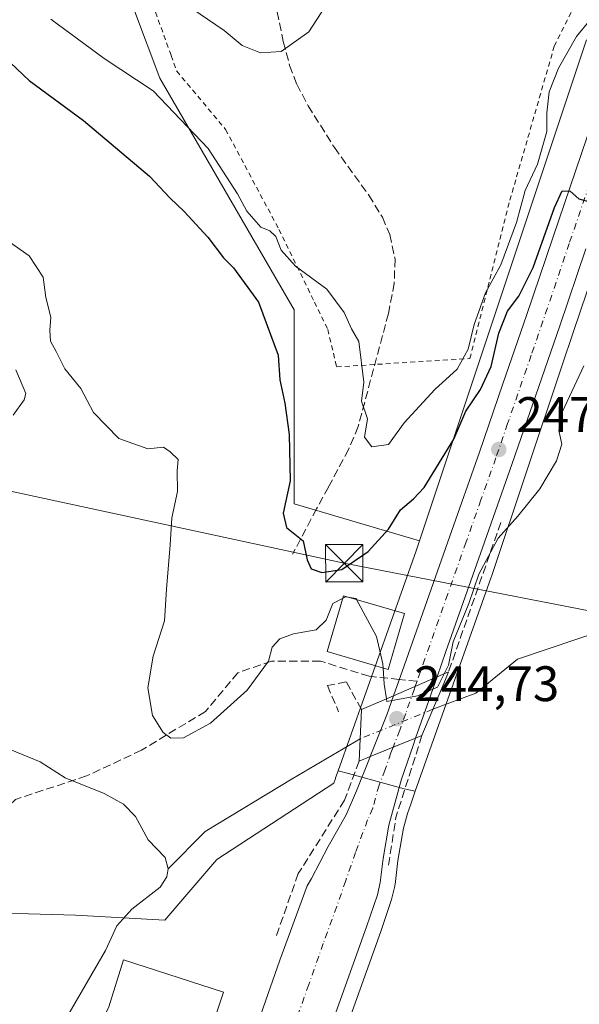
# Model space of a CAD drawing. Units: metres. Extents: x 620197 to 623625, y 4780389 to 4782763.
# Drawn here: x 622639 to 622751, y 4782024 to 4782222 of the extents above; entities that cross this region are included whole.
import ezdxf

# ---------------------------------------------------------------- set-up
doc = ezdxf.new("R2010")
doc.units = ezdxf.units.M
doc.header["$MEASUREMENT"] = 0
for name, pattern in [('DGN Style 2', [1.6480167562047852, 0.988810053722871, -0.6592067024819142]), ('DGN Style 3', [2.307223458686699, 1.648016756204785, -0.6592067024819142]), ('DGN Style 4', [2.6384748266838614, 1.318413404963828, -0.6592067024819142, 0.001648016756204785, -0.6592067024819142])]:
    doc.linetypes.add(name, pattern=pattern)
for name, color, linetype, lineweight in [('Alambrada', 7, 'DGN Style 2', 0), ('Arbolado forestal CxS', 92, 'Continuous', 0), ('Carretera de calzada única Cxs', 7, 'Continuous', 13), ('Carretera de calzada única eje', 7, 'DGN Style 4', 0), ('Comarca CxS', 21, 'Continuous', 0), ('Comunidad Autónoma CxS', 142, 'Continuous', 0), ('Corriente natural Cxs', 4, 'Continuous', 13), ('Corriente natural lineal', 142, 'Continuous', 13), ('Corriente natural lineal oculto', 9, 'DGN Style 4', 13), ('Curva de nivel maestra', 30, 'Continuous', 30), ('Curva de nivel normal', 30, 'Continuous', 0), ('Edificación Cxs', 1, 'Continuous', 13), ('Municipio CxS', 4, 'Continuous', 0), ('Núcleo urbano CxS', 7, 'Continuous', 0), ('Obra de contención lineal', 1, 'DGN Style 3', 13), ('Prado CxS', 92, 'Continuous', 0), ('Provincia CxS', 1, 'Continuous', 0), ('Puente Cxs', 1, 'Continuous', 13), ('Punto de cota en terreno', 7, 'Continuous', 0), ('Rótulo de punto de cota en construcción', 7, 'Continuous', 0), ('Rótulo de punto de cota en terreno', 7, 'Continuous', 0), ('Senda', 7, 'DGN Style 3', 0), ('Senda no paivmentada conexión', 7, 'DGN Style 3', 0), ('Suelo desnudo CxS', 253, 'Continuous', 0), ('Tendido', 6, 'Continuous', 0), ('Torre de tendido puntual', 7, 'Continuous', 0)]:
    doc.layers.add(name, color=color, linetype=linetype, lineweight=lineweight)
doc.styles.add('Style-Arial', font='txt')

# ---------------------------------------------------------------- blocks, each defined once
blk = doc.blocks.new('*U15')
at = {"layer": 'Arbolado forestal CxS', "color": 92, "linetype": 'Continuous', "lineweight": 0}
blk.add_polyline3d([(622752.6873000005, 4782217.677100001, 254.9614000000001), (622719.0767000001, 4782116.906099999, 247.4239999999991), (622693.8394999999, 4782124.3289, 250.1630000000005), (622693.8397000004, 4782163.3727, 252.6315999999933), (622666.8103, 4782209.9235, 256.2507999999943), (622648.7899000002, 4782257.977499999, 264.1603999999934)], dxfattribs=at)
blk = doc.blocks.new('*U22')
at = {"layer": 'Núcleo urbano CxS', "color": 7, "linetype": 'Continuous', "lineweight": 0}
blk.add_polyline3d([(622755.3503000002, 4782174.634099999, 248.6722000000009), (622750.0591000002, 4782159.000700001, 247.9979000000021), (622747.6687000003, 4782152.061000001, 247.8758999999991), (622747.6668999996, 4782152.0557, 247.8760000000038), (622733.5542000001, 4782109.743799999, 244.5736999999936), (622733.5407999996, 4782109.703400001, 244.5703999999969), (622733.5033, 4782109.5964, 244.5622000000003), (622718.2181000002, 4782066.582699999, 244.0473999999958), (622715.9530999997, 4782067.0595, 244.3705999999947), (622704.7626999998, 4782070.110900001, 241.3601000000053), (622702.6838999996, 4782070.6523, 240.5328000000009), (622718.4007000001, 4782114.880100001, 247.0026999999973), (622719.0767000001, 4782116.906099999, 247.4239999999991), (622752.6873000005, 4782217.677100001, 254.9614000000001)], dxfattribs=at)
blk = doc.blocks.new('*U25')
at = {"layer": 'Prado CxS', "color": 92, "linetype": 'Continuous', "lineweight": 0}
blk.add_polyline3d([(622648.7899000002, 4782257.977499999, 264.1603999999934), (622666.8103, 4782209.9235, 256.2507999999943), (622693.8397000004, 4782163.3727, 252.6315999999933), (622693.8394999999, 4782124.3289, 250.1630000000005), (622719.0767000001, 4782116.906099999, 247.4239999999991), (622718.4007000001, 4782114.880100001, 247.0026999999973), (622702.6838999996, 4782070.6523, 240.5328000000009), (622702.1867000004, 4782069.2531, 240.6931000000041), (622702.1495000003, 4782069.1459, 240.7070999999996), (622702.1457000002, 4782069.134500001, 240.7085999999981), (622701.8271000005, 4782068.1917, 240.8171000000002), (622678.3107000003, 4782052.817, 240.3074999999953), (622667.8000999996, 4782040.606699999, 240.9728999999934), (622649.8268999998, 4782041.626300001, 241.3429999999935), (622626.0767000001, 4782042.322799999, 244.2465999999986)], dxfattribs=at)
blk = doc.blocks.new('5PATER')
at = {"layer": 'Suelo desnudo CxS', "linetype": 'Continuous', "lineweight": 0}
h = blk.add_hatch(color=51, dxfattribs=at)
edge = h.paths.add_edge_path()
edge.add_ellipse((0, 0), major_axis=(-0.1095731443231308, -0.1110710700762829), ratio=0.9994222409660322, start_angle=0, end_angle=360)
blk = doc.blocks.new('5TTEND')
at = {"layer": 'Corriente natural Cxs', "color": 7, "linetype": 'Continuous', "lineweight": 0}
for p, q in [((-0.375, 0.3754), (0.375, -0.3746)), ((0.3720000000000001, 0.3784000000000001), (-0.3720000000000001, -0.3776))]:
    blk.add_line(p, q, dxfattribs=at)
at = {"layer": 'Corriente natural Cxs', "color": 7, "linetype": 'Continuous', "lineweight": 0, "flags": 128}
blk.add_lwpolyline([(-0.375, -0.3746), (0.375, -0.3746), (0.375, 0.3754), (-0.375, 0.3754), (-0.3720000000000001, -0.3776)], dxfattribs=at)

msp = doc.modelspace()

# ---------------------------------------------------------------- linework, layer by layer
at = {"layer": 'Alambrada', "color": 7, "linetype": 'DGN Style 2', "lineweight": 0}
msp.add_polyline3d([(622841.8000999996, 4782517.170100001, 300.9557999999961), (622712.2100999998, 4782373.0101, 298.0731999999989), (622695.6201, 4782354.5601, 298.084600000002), (622640.7301000003, 4782293.470100001, 281.5868000000046), (622642.1201, 4782289.610099999, 281.2847000000039), (622654.8101000005, 4782254.2501, 274.6546999999992), (622669.0800999999, 4782214.5101, 272.6352000000043), (622670.2100999998, 4782211.370100001, 272.5420000000013), (622680.0500999996, 4782199.640100001, 270.1796000000031), (622690.7701000003, 4782179.540100001, 268.0777999999991), (622697.9200999998, 4782164.9301, 267.2685000000056), (622700.6001000004, 4782159.4301, 265.7581999999966), (622702.3901000004, 4782151.890100001, 269.1999999999971), (622729.1901000004, 4782153.5701, 263.2750999999989), (622737.2301000003, 4782185.4001, 272.8313999999955), (622738.1401000004, 4782188.540100001, 273.3662999999942), (622746.1801000005, 4782216.390100001, 277.8821000000025), (622758.6901000004, 4782241.540100001, 281.2792000000045)], dxfattribs=at)
at = {"layer": 'Arbolado forestal CxS', "color": 92, "linetype": 'Continuous', "lineweight": 0}
for points in [[(622758.4118999997, 4782469.714500001, 285.2789000000048), (622729.8800999997, 4782441.181700001, 285.2397000000055), (622698.0093, 4782397.971899999, 284.7741999999998), (622661.9452999998, 4782416.371900001, 283.8989000000001), (622650.1693000002, 4782414.163899999, 281.4012999999977), (622642.7829, 4782403.6403, 278.8383000000031), (622615.7527000001, 4782369.102399999, 270.1198000000004), (622612.7499000002, 4782349.579700001, 267.8726000000024), (622633.7731, 4782288.0111, 266.3074999999953), (622648.7899000002, 4782257.977499999, 264.1603999999934), (622666.8103, 4782209.9235, 256.2507999999943), (622693.8397000004, 4782163.3727, 252.6315999999933), (622693.8394999999, 4782124.3289, 250.1630000000005), (622719.0767000001, 4782116.906099999, 247.4239999999991)], [(622752.6873000005, 4782217.677100001, 254.9614000000001), (622719.0767000001, 4782116.906099999, 247.4239999999991)]]:
    msp.add_polyline3d(points, dxfattribs=at)
at = {"layer": 'Carretera de calzada única Cxs', "color": 7, "linetype": 'Continuous', "lineweight": 13, "extrusion": (0.004106050931039247, 0.001775843538358693, 0.9999899933126726), "elevation": 11294.71020016248, "flags": 128}
msp.add_lwpolyline([(622707.5823183308, 4782073.252889396), (622716.3224195717, 4782077.032895357)], dxfattribs=at)
msp.add_lwpolyline([(622707.5823183308, 4782073.252889396), (622716.3224195717, 4782077.032895357)], dxfattribs=at)
at = {"layer": 'Carretera de calzada única Cxs', "color": 7, "linetype": 'Continuous', "lineweight": 13, "extrusion": (0.9437288105880108, -0.3297338571549071, 0.02552480189709328), "elevation": -989129.3254311389, "flags": 128}
msp.add_lwpolyline([(4719866.185045115, 25501.17784221253), (4719858.730462826, 25502.05642846545), (4719853.155079854, 25501.26827167542)], dxfattribs=at)
at = {"layer": 'Carretera de calzada única Cxs', "color": 7, "linetype": 'Continuous', "lineweight": 13, "extrusion": (0.7460840149108997, -0.3407056836287578, 0.5720824065093186), "elevation": -1164546.466483745, "flags": 128}
msp.add_lwpolyline([(4608640.460963529, 812562.8777628805), (4608649.471963859, 812563.6908610672), (4608653.561366051, 812564.3225392352)], dxfattribs=at)
at = {"layer": 'Carretera de calzada única Cxs', "color": 7, "linetype": 'Continuous', "lineweight": 13, "extrusion": (-0.3799092973484809, 0.9249943357576921, 0.007375947693001474), "elevation": 4186819.717010457, "flags": 128}
msp.add_lwpolyline([(-2392831.581229999, -30636.96704006725), (-2392826.697062593, -30637.69855996654), (-2392821.714902551, -30638.19987360362)], dxfattribs=at)
msp.add_lwpolyline([(-2392831.581229999, -30636.96704006725), (-2392826.697062593, -30637.69855996654), (-2392821.714902551, -30638.19987360362)], dxfattribs=at)
at = {"layer": 'Carretera de calzada única Cxs', "color": 7, "linetype": 'Continuous', "lineweight": 13}
for points in [[(622752.5100999996, 4782175.600099999, 249.5522000000055), (622747.2200999996, 4782159.970100001, 249.398199999996), (622742.4801000003, 4782146.210100001, 248.0816999999952), (622737.7301000003, 4782132.440099999, 247.340400000001), (622731.7500999998, 4782115.520099999, 246.0761999999959), (622724.3701, 4782094.630100001, 245.3702000000048), (622722.5800999999, 4782089.550100001, 245.5391999999993), (622713.8400999998, 4782085.770099999, 245.5817999999999), (622715.9600999998, 4782091.800100001, 246.945200000002), (622725.1401000004, 4782117.860099999, 247.4162999999971), (622731.1101000002, 4782134.7501, 252.851800000004), (622735.8501000004, 4782148.4901, 252.3885000000009), (622740.5900999998, 4782162.2401, 253.1906000000017), (622745.8701, 4782177.860099999, 251.6009000000049), (622753.9600999998, 4782201.530099999, 251.9826999999932)], [(622713.8400999998, 4782085.770099999, 245.5817999999999), (622715.9600999998, 4782091.800100001, 246.945200000002), (622725.1401000004, 4782117.860099999, 247.4162999999971), (622731.1101000002, 4782134.7501, 252.851800000004), (622735.8501000004, 4782148.4901, 252.3885000000009), (622740.5900999998, 4782162.2401, 253.1906000000017), (622745.8701, 4782177.860099999, 251.6009000000049), (622753.9600999998, 4782201.530099999, 251.9826999999932)], [(622752.5100999996, 4782175.600099999, 249.5522000000055), (622747.2200999996, 4782159.970100001, 249.398199999996), (622742.4801000003, 4782146.210100001, 248.0816999999952), (622737.7301000003, 4782132.440099999, 247.340400000001), (622731.7500999998, 4782115.520099999, 246.0761999999959), (622724.3701, 4782094.630100001, 245.3702000000048), (622722.5800999999, 4782089.550100001, 245.5391999999993)], [(622685.1601, 4782016.090100001, 243.247000000003), (622690.9600999998, 4782032.590100001, 243.4747000000062), (622696.4501, 4782047.5001, 244.6214999999939), (622697.3101000005, 4782049.0101, 244.6248000000051), (622700.6700999998, 4782055.470100001, 243.9296999999933), (622704.3300999999, 4782061.8301, 244.1805000000022), (622706.4101, 4782066.610099999, 244.825800000006), (622708.8601000002, 4782072.790100001, 244.4648000000016), (622709.1501000002, 4782073.5101, 244.3968000000023), (622713.7599, 4782075.399900001, 244.8981000000058), (622718.2801000001, 4782077.2501, 245.6296000000002), (622717.7701000003, 4782075.770099999, 245.1426000000065), (622715.4301000005, 4782069.0001, 244.4946999999956), (622712.9101, 4782059.7601, 244.3986000000005), (622711.7401000002, 4782053.040100001, 244.1873999999953), (622711.1501000002, 4782048.170100001, 244.0265999999974), (622710.5900999998, 4782045.7501, 243.9615000000049), (622708.4200999998, 4782039.300100001, 243.9045000000042), (622694.3000999996, 4781999.9301, 242.8622000000032)], [(622718.2801000001, 4782077.2501, 245.6296000000002), (622717.7701000003, 4782075.770099999, 245.1426000000065), (622715.4301000005, 4782069.0001, 244.4946999999956), (622712.9101, 4782059.7601, 244.3986000000005), (622711.7401000002, 4782053.040100001, 244.1873999999953), (622711.1501000002, 4782048.170100001, 244.0265999999974), (622710.5900999998, 4782045.7501, 243.9615000000049), (622708.4200999998, 4782039.300100001, 243.9045000000042), (622694.3000999996, 4781999.9301, 242.8622000000032)], [(622679.7039999999, 4782000.819599999, 243.1940000000032), (622685.1601, 4782016.090100001, 243.247000000003), (622690.9600999998, 4782032.590100001, 243.4747000000062), (622696.4501, 4782047.5001, 244.6214999999939), (622697.3101000005, 4782049.0101, 244.6248000000051), (622700.6700999998, 4782055.470100001, 243.9296999999933), (622704.3300999999, 4782061.8301, 244.1805000000022), (622706.4101, 4782066.610099999, 244.825800000006), (622708.8601000002, 4782072.790100001, 244.4648000000016), (622709.1501000002, 4782073.5101, 244.3968000000023)]]:
    msp.add_polyline3d(points, dxfattribs=at)
msp.add_polyline3d([(622718.2801000001, 4782077.2501, 245.6296000000002), (622713.7599, 4782075.399900001, 244.8981000000058), (622709.1501000002, 4782073.5101, 244.3968000000023), (622712.4700999996, 4782081.9001, 245.0636999999988), (622713.8400999998, 4782085.770099999, 245.5817999999999), (622722.5800999999, 4782089.550100001, 245.5391999999993), (622720.1001000004, 4782082.520099999, 246.4174999999959)], close=True, dxfattribs=at)
at = {"layer": 'Carretera de calzada única eje', "color": 7, "linetype": 'DGN Style 4', "lineweight": 0, "extrusion": (-0.01791837367808259, -0.05099921904494636, 0.9985379369565978), "elevation": -254795.6911928176, "flags": 128}
msp.add_lwpolyline([(-997662.97264741, 4711252.311956475), (-997662.97264741, 4711251.231583782)], dxfattribs=at)
at = {"layer": 'Carretera de calzada única eje', "color": 7, "linetype": 'DGN Style 4', "lineweight": 0}
for points in [[(622753.2301000003, 4782188.550100001, 250.6772000000055), (622749.1901000004, 4782176.7301, 249.6563000000024), (622746.5500999996, 4782168.920100001, 250.1462000000029), (622743.9001000002, 4782161.100099999, 249.4928999999975), (622741.5301000001, 4782154.220100001, 248.9501000000019), (622736.7901, 4782140.4801, 248.849000000002), (622734.4200999998, 4782133.590100001, 248.3928000000014), (622731.4301000005, 4782125.130100001, 247.4719000000041), (622728.4501, 4782116.690099999, 246.539300000004), (622724.7500999998, 4782106.2401, 246.0007000000041), (622720.1601, 4782093.210100001, 245.7595000000001), (622718.5676999995, 4782088.6779, 245.5598000000027)], [(622718.2100999998, 4782087.6601, 245.5013999999938), (622718.0185000002, 4782087.127699999, 245.5041999999958), (622716.2801000001, 4782082.210100001, 245.3729000000021), (622715.1201, 4782078.8301, 245.1125000000029), (622713.7599, 4782075.399900001, 244.8981000000058)], [(622713.7599, 4782075.399900001, 244.8981000000058), (622713.3101000005, 4782074.270099999, 244.8800999999949), (622712.1401000004, 4782070.890100001, 244.8626999999979), (622710.9200999998, 4782067.800100001, 244.8604999999953), (622709.6601, 4782063.1801, 244.6716000000015), (622708.6201, 4782060.790100001, 244.5828000000038), (622706.2001, 4782054.2501, 244.391300000003), (622704.2301000003, 4782048.590100001, 244.2244000000064), (622702.4301000005, 4782043.4001, 244.0749000000069), (622699.6901000004, 4782035.940099999, 243.8475000000035), (622696.7901, 4782027.690099999, 243.6399999999994), (622689.7301000003, 4782008.0101, 243.1543999999994), (622686.4001000002, 4781998.690099999, 242.9792000000016), (622683.2001, 4781988.0601, 242.786500000002)]]:
    msp.add_polyline3d(points, dxfattribs=at)
at = {"layer": 'Comarca CxS', "color": 21, "linetype": 'Continuous', "lineweight": 0}
msp.add_3dface([(623625.1400009498, 4780449.589982165), (620238.0400009258, 4780388.929982164), (620197.1400009242, 4782702.509982143), (623583.1200009505, 4782763.199982142)], dxfattribs=at)
at = {"layer": 'Comunidad Autónoma CxS', "color": 142, "linetype": 'Continuous', "lineweight": 0}
msp.add_3dface([(623625.1400009498, 4780449.589982165), (620238.0400009258, 4780388.929982164), (620197.1400009242, 4782702.509982143), (623583.1200009505, 4782763.199982142)], dxfattribs=at)
at = {"layer": 'Corriente natural lineal', "color": 142, "linetype": 'Continuous', "lineweight": 13}
for points in [[(622637.8667000001, 4782151.323100001, 244.7268999999942), (622639.8639000002, 4782146.5515, 244.4695999999967), (622639.5053000003, 4782145.2872, 244.4324999999953), (622637.3284, 4782142.152799999, 244.3819999999978)], [(622763.0795, 4782101.290300001, 240.7684000000008), (622738.7744000005, 4782093.114399999, 240.6524000000063), (622730.3746999997, 4782086.300600001, 240.5426000000007), (622721.7610999999, 4782083.030200001, 243.9110999999975)], [(622707.1262999997, 4782077.096899999, 241.6377000000066), (622693.4101, 4782069.040100001, 240.2543000000005), (622675.9301000005, 4782058.4801, 240.3937000000006), (622668.5182999996, 4782050.947100001, 240.0773999999947)], [(622635.2388000004, 4782075.5538, 242.2026999999944), (622642.7562999995, 4782072.4451, 241.7066999999952), (622647.7817000002, 4782069.2622, 241.517399999997), (622655.6251999997, 4782066.120300001, 241.3191999999981), (622659.5218000002, 4782063.9749, 241.3929999999964), (622661.9433000004, 4782061.469799999, 241.3325999999943), (622664.4424999999, 4782056.804300001, 241.1128999999928), (622667.8630999997, 4782053.234200001, 240.3181999999942), (622668.5182999996, 4782050.947100001, 240.0773999999947)], [(622668.5182999996, 4782050.947100001, 240.0773999999947), (622668.2397999996, 4782049.319300001, 239.9953999999998), (622666.8921999997, 4782047.2532, 239.9060999999929), (622661.1809, 4782042.846700001, 240.1055000000051), (622658.1673999997, 4782039.481699999, 240.1027000000031), (622655.8776000004, 4782034.531199999, 239.8821999999927), (622648.3124000002, 4782021.4231, 239.5044000000053), (622646.4792999999, 4782019.772800001, 239.5791000000027), (622643.3847000003, 4782018.193299999, 239.8479999999981), (622641.7710999995, 4782016.4658, 239.9032000000007), (622641.1303000003, 4782014.251, 239.8643000000011), (622641.1640999997, 4782011.2125, 239.7636000000057), (622641.6019000001, 4782009.490300001, 239.7458000000042), (622642.6909999996, 4782007.579, 239.747000000003)]]:
    msp.add_polyline3d(points, dxfattribs=at)
at = {"layer": 'Corriente natural lineal oculto', "color": 9, "linetype": 'DGN Style 4', "lineweight": 13, "extrusion": (-0.1320517765391001, -0.05353696708740307, 0.989795999925212), "elevation": -338008.3144087409, "flags": 128}
msp.add_lwpolyline([(-4197746.354266099, 2349633.265767911), (-4197746.354266099, 2349617.311152042)], dxfattribs=at)
at = {"layer": 'Curva de nivel maestra', "color": 30, "linetype": 'Continuous', "lineweight": 30, "elevation": 250, "flags": 128}
msp.add_lwpolyline([(622627.8899999997, 4782221.340100001), (622640.54, 4782209.5001), (622651.4600000001, 4782201.420100001), (622664.7599999999, 4782190.210100001), (622668.8300000001, 4782185.880100001), (622671.7300000006, 4782183.170100001), (622676.5, 4782177.960100001), (622679.6100000005, 4782173.8201), (622681.6600000003, 4782171.780099999), (622686.6399999997, 4782164.9301), (622690.6100000005, 4782154.2401), (622690.9800000006, 4782149.270099999), (622691.9400000004, 4782144.600099999), (622692.8300000001, 4782138.280099999), (622693.0300000003, 4782128.960100001), (622691.6399999997, 4782122.4801), (622692.2699999996, 4782119.620100001), (622695.6299999999, 4782116.9301), (622696.4400000004, 4782113.100099999), (622697.2699999996, 4782111.2601), (622699.4000000004, 4782110.520099999), (622703.4000000004, 4782111.120100001), (622708.7599999999, 4782114.7301), (622712.8399999999, 4782119.2601), (622715.2599999999, 4782123.170100001), (622717.8799999999, 4782125.370100001), (622719.9800000006, 4782127.6601), (622725.9400000004, 4782137.3301), (622728.4100000003, 4782143.0001), (622731.3200000003, 4782147.3301), (622733.4900000002, 4782152.0001), (622735.0300000003, 4782158.6601), (622736.7599999999, 4782163.090100001), (622739.04, 4782166.100099999), (622741.9400000004, 4782171.860099999), (622746.1900000004, 4782183.960100001), (622747.7400000002, 4782187.280099999), (622749.3700000001, 4782187.2301), (622751.1299999999, 4782185.670100001), (622753.0700000003, 4782185.130100001)], dxfattribs=at)
at = {"layer": 'Curva de nivel normal', "color": 30, "linetype": 'Continuous', "lineweight": 0, "flags": 128}
for points, elevation in [([(622671.5700000003, 4782225.07), (622679.7699999996, 4782219.52), (622683.3899999997, 4782216.51), (622687.0599999996, 4782215.039999999), (622691.2300000006, 4782215.289999999), (622696.7800000003, 4782219.26), (622704.3700000001, 4782231)], 260), ([(622644.9000000004, 4782221.84), (622655.6399999997, 4782213.91), (622665.4400000004, 4782207.380000001), (622676.5300000003, 4782195.800000001), (622682.4400000004, 4782186.710000001), (622684.29, 4782183.230000001), (622687.1600000003, 4782179.960000001), (622688.9299999997, 4782179.24), (622690.1699999999, 4782178.100000001), (622691.25, 4782175.369999999), (622694.0999999996, 4782172.119999999), (622700.3799999999, 4782167.5), (622703.9100000003, 4782162.810000001), (622705.3899999997, 4782159.529999999), (622706.8200000003, 4782157.01), (622707.8700000001, 4782148.800000001), (622707.4000000004, 4782145), (622708.5899999999, 4782141.460000001), (622708.0199999996, 4782137.75), (622709.4400000004, 4782135.800000001), (622712.7999999998, 4782136.27), (622715.9600000001, 4782140.640000001), (622722.1600000003, 4782147.359999999), (622726.6500000004, 4782151.460000001), (622728.8799999999, 4782155.449999999), (622730.0499999998, 4782160.430000001), (622732.3700000001, 4782166.77), (622735.4199999999, 4782172.390000001), (622738.5800000001, 4782180.92), (622740.3499999996, 4782187.390000001), (622742.8099999996, 4782192.66), (622744.7000000002, 4782199.24), (622744.7000000002, 4782202.960000001), (622745.1699999999, 4782207.180000001), (622747.04, 4782211.980000001), (622750.6799999997, 4782218.33), (622753.4199999999, 4782221.680000001)], 255), ([(622634.0999999996, 4782178.74), (622640.5099999999, 4782174.189999999), (622643.3099999996, 4782169.91), (622643.9000000004, 4782165.84), (622644.8899999997, 4782161.91), (622644.6900000004, 4782159.300000001), (622644.8399999999, 4782157.039999999), (622645.9500000002, 4782154.949999999), (622647.7000000002, 4782151.49), (622650.9400000004, 4782147.539999999), (622653.4800000006, 4782142.74), (622658.5899999999, 4782137.460000001), (622664.4299999997, 4782135.430000001), (622667.54, 4782135.75), (622668.8799999999, 4782134.810000001), (622670.4699999997, 4782133.25), (622670.3200000003, 4782130.970000001), (622670.4000000004, 4782126.850000001), (622669.2400000002, 4782121.5), (622668.8700000001, 4782116.100000001), (622668.1799999997, 4782107.210000001), (622667.7599999999, 4782100.82), (622665.4500000002, 4782093.720000001), (622664.4000000004, 4782087.34), (622665.3499999996, 4782081.77), (622667.4600000001, 4782078.380000001), (622669.0300000003, 4782077.220000001), (622671.5899999999, 4782077.310000001), (622676.9900000002, 4782080.220000001), (622684.3600000005, 4782086.880000001), (622688.6799999997, 4782092.680000001), (622689.4400000004, 4782095.51), (622690.9500000002, 4782097.199999999), (622693.7100000001, 4782098.199999999), (622698.2800000003, 4782099), (622700.2599999999, 4782100.960000001), (622701.6399999997, 4782104.279999999), (622703.5859000003, 4782105.318800001)], 245), ([(622752.0899999999, 4782152.100000001), (622747.8600000005, 4782142.9), (622747.0700000003, 4782139.07), (622747.7000000002, 4782136.34), (622746.6399999997, 4782133), (622743.29, 4782127.369999999), (622738.8600000005, 4782121.850000001), (622734.8799999999, 4782117.42), (622730.9800000006, 4782110.189999999), (622728.9600000001, 4782104.33), (622725.8200000003, 4782096.630000001), (622724.8799999999, 4782091.9), (622724.0099999999, 4782090.1699)], 245), ([(622703.5859000003, 4782105.318800001), (622704.1500000004, 4782105.619999999), (622705.0695000002, 4782105.4924)], 245), ([(622705.0695000002, 4782105.4924), (622706.2400000002, 4782105.33), (622706.3578000005, 4782105.114)], 245), ([(622706.3578000005, 4782105.114), (622710.4000000004, 4782097.699999999), (622711.6699999999, 4782092.17), (622711.7249999996, 4782091.339400001)], 245), ([(622711.7249999996, 4782091.339400001), (622711.9400000004, 4782088.09), (622712.3899999997, 4782085.15)], 245), ([(622712.3899999997, 4782085.15), (622712.4699999997, 4782084.619999999), (622718.6399999997, 4782085.730000001), (622722.6600000003, 4782087.470000001), (622724.0099999999, 4782090.1699)], 245)]:
    msp.add_lwpolyline(points, dxfattribs=dict(at, elevation=elevation))
at = {"layer": 'Edificación Cxs', "color": 1, "linetype": 'Continuous', "lineweight": 13, "elevation": 249.5913, "flags": 128}
msp.add_lwpolyline([(622679.6501000002, 4782026.140100001), (622672.8201000001, 4782005.6801), (622670.9301000005, 4782006.0001), (622668.6300999997, 4781998.140100001), (622651.6401000004, 4782004.610099999), (622653.3501000004, 4782016.600099999), (622656.5601000005, 4782023.210100001), (622659.5100999996, 4782032.6501)], close=True, dxfattribs=at)
at = {"layer": 'Edificación Cxs', "color": 1, "linetype": 'Continuous', "lineweight": 13}
for points in [[(622716.0401, 4782102.270099999, 247.2722999999969), (622712.7500999998, 4782091.040100001, 248.7210999999952), (622700.4600999998, 4782094.630100001, 247.6040000000066), (622703.7500999998, 4782105.880100001, 249.0285000000004), (622716.0401, 4782102.270099999, 247.2722999999969)], [(622679.6501000002, 4782026.140100001, 246.5981000000029), (622672.8201000001, 4782005.6801, 248.2832999999955), (622670.9301000005, 4782006.0001, 249.5913), (622668.6300999997, 4781998.140100001, 245.2970999999961), (622651.6401000004, 4782004.610099999, 242.7397999999957), (622653.3501000004, 4782016.600099999, 243.8015000000014), (622656.5601000005, 4782023.210100001, 245.6592999999993), (622659.5100999996, 4782032.6501, 243.5155999999988), (622679.6501000002, 4782026.140100001, 246.5981000000029)]]:
    msp.add_polyline3d(points, dxfattribs=at)
msp.add_3dface([(622716.0401, 4782102.270099999, 249.0285000000004), (622712.7500999998, 4782091.040100001, 249.0285000000004), (622700.4600999998, 4782094.630100001, 249.0285000000004), (622703.7500999998, 4782105.880100001, 249.0285000000004)], dxfattribs=at)
at = {"layer": 'Municipio CxS', "color": 4, "linetype": 'Continuous', "lineweight": 0}
msp.add_3dface([(623625.1400009498, 4780449.589982165), (620238.0400009258, 4780388.929982164), (620197.1400009242, 4782702.509982143), (623583.1200009505, 4782763.199982142)], dxfattribs=at)
at = {"layer": 'Núcleo urbano CxS', "color": 7, "linetype": 'Continuous', "lineweight": 0, "extrusion": (0.8806754447287584, -0.3582910462195782, 0.3099004473224974), "elevation": -1164899.592808768, "flags": 128}
msp.add_lwpolyline([(4664232.374060814, 379955.935272947), (4664230.24267751, 379955.492157958), (4664183.352711994, 379948.6872453835)], dxfattribs=at)
at = {"layer": 'Núcleo urbano CxS', "color": 7, "linetype": 'Continuous', "lineweight": 0}
for points in [[(622814.6835000003, 4782275.856899999, 254.9152999999933), (622814.5724, 4782275.7897, 254.9131999999954), (622801.9302000003, 4782266.568499999, 254.2537000000011), (622788.9398999996, 4782252.080900001, 252.6592999999993), (622783.8120999997, 4782244.164100001, 251.965400000001), (622776.5668000003, 4782231.924900001, 251.8130999999994), (622773.8572000006, 4782226.489499999, 251.764599999995), (622772.5637999997, 4782223.4791, 251.9024000000063), (622769.5937000001, 4782215.897600001, 251.0825999999943), (622763.4254999999, 4782198.2598, 250.2385000000068), (622755.3503000002, 4782174.634099999, 248.6722000000009), (622750.0591000002, 4782159.000700001, 247.9979000000021), (622747.6687000003, 4782152.061000001, 247.8758999999991), (622747.6668999996, 4782152.0557, 247.8760000000038), (622733.5542000001, 4782109.743799999, 244.5736999999936), (622733.5407999996, 4782109.703400001, 244.5703999999969), (622733.5033, 4782109.5964, 244.5622000000003), (622718.2181000002, 4782066.582699999, 244.0473999999958)], [(622752.6873000005, 4782217.677100001, 254.9614000000001), (622719.0767000001, 4782116.906099999, 247.4239999999991)], [(622626.0767000001, 4782042.322799999, 244.2465999999986), (622649.8268999998, 4782041.626300001, 241.3429999999935), (622667.8000999996, 4782040.606699999, 240.9728999999934), (622678.3107000003, 4782052.817, 240.3074999999953), (622701.8271000005, 4782068.1917, 240.8171000000002), (622702.1457000002, 4782069.134500001, 240.7085999999981), (622702.1495000003, 4782069.1459, 240.7070999999996), (622702.1867000004, 4782069.2531, 240.6931000000041), (622702.6838999996, 4782070.6523, 240.5328000000009), (622704.7626999998, 4782070.110900001, 241.3601000000053), (622715.9530999997, 4782067.0595, 244.3705999999947), (622718.2181000002, 4782066.582699999, 244.0473999999958), (622717.2843000004, 4782063.9551, 243.9272000000055), (622716.6579, 4782062.100099999, 243.9061999999976), (622715.8415000001, 4782059.106699999, 243.9667999999947), (622714.7089999998, 4782052.6022, 243.678899999999), (622714.1283999998, 4782047.8093, 243.5319000000018), (622714.1045000004, 4782047.6492, 243.5273000000016), (622714.0729, 4782047.493799999, 243.5234999999957), (622713.5129000006, 4782045.0737, 243.5503000000026), (622713.4335000003, 4782044.793600001, 243.5558000000019), (622711.2538999999, 4782038.315500001, 243.5228000000061), (622697.1709000003, 4781999.0481, 242.5636999999988)], [(622626.0767000001, 4782042.322799999, 244.2465999999986), (622649.8268999998, 4782041.626300001, 241.3429999999935), (622667.8000999996, 4782040.606699999, 240.9728999999934), (622678.3107000003, 4782052.817, 240.3074999999953), (622701.8271000005, 4782068.1917, 240.8171000000002), (622702.1457000002, 4782069.134500001, 240.7085999999981), (622702.1495000003, 4782069.1459, 240.7070999999996), (622702.1867000004, 4782069.2531, 240.6931000000041), (622702.6838999996, 4782070.6523, 240.5328000000009)], [(622702.6838999996, 4782070.6523, 240.5328000000009), (622704.7626999998, 4782070.110900001, 241.3601000000053), (622715.9530999997, 4782067.0595, 244.3705999999947), (622718.2181000002, 4782066.582699999, 244.0473999999958)], [(622718.2181000002, 4782066.582699999, 244.0473999999958), (622717.2843000004, 4782063.9551, 243.9272000000055), (622716.6579, 4782062.100099999, 243.9061999999976), (622715.8415000001, 4782059.106699999, 243.9667999999947), (622714.7089999998, 4782052.6022, 243.678899999999), (622714.1283999998, 4782047.8093, 243.5319000000018), (622714.1045000004, 4782047.6492, 243.5273000000016), (622714.0729, 4782047.493799999, 243.5234999999957), (622713.5129000006, 4782045.0737, 243.5503000000026), (622713.4335000003, 4782044.793600001, 243.5558000000019), (622711.2538999999, 4782038.315500001, 243.5228000000061), (622697.1709000003, 4781999.0481, 242.5636999999988), (622695.7874999996, 4781993.672300001, 242.4496999999974)]]:
    msp.add_polyline3d(points, dxfattribs=at)
at = {"layer": 'Obra de contención lineal', "color": 1, "linetype": 'DGN Style 3', "lineweight": 13, "extrusion": (-0.01901649637045756, -0.05433801149092702, 0.9983415013776621), "elevation": -271445.7278185917, "flags": 128}
msp.add_lwpolyline([(-991861.6718367371, 4711581.978837848), (-991861.6718367371, 4711550.078262111)], dxfattribs=at)
at = {"layer": 'Obra de contención lineal', "color": 1, "linetype": 'DGN Style 3', "lineweight": 13, "extrusion": (-0.5656343182152818, 0.07197632197811735, 0.8215091156716618), "elevation": -7832.770908736798, "flags": 128}
msp.add_lwpolyline([(-4822431.841486907, 11717.18558493775), (-4822414.779737457, 11713.37390902592), (-4822404.89854242, 11713.06383987097)], dxfattribs=at)
at = {"layer": 'Obra de contención lineal', "color": 1, "linetype": 'DGN Style 3', "lineweight": 13}
for points in [[(622707.4101, 4782083.0001, 244.5613000000012), (622704.2901, 4782088.550100001, 245.023199999996), (622700.5301000001, 4782087.800100001, 243.8372999999993), (622702.7901, 4782082.540100001, 243.1420999999973)], [(622706.9101, 4782072.600099999, 244.2651000000042), (622703.9801000003, 4782064.7401, 244.4235999999946), (622694.6700999998, 4782049.9901, 243.4253000000026), (622690.1201, 4782037.0801, 243.1635999999999)]]:
    msp.add_polyline3d(points, dxfattribs=at)
at = {"layer": 'Prado CxS', "color": 92, "linetype": 'Continuous', "lineweight": 0, "extrusion": (0.8806754447287584, -0.3582910462195782, 0.3099004473224974), "elevation": -1164899.592808768, "flags": 128}
msp.add_lwpolyline([(4664232.374060814, 379955.935272947), (4664230.24267751, 379955.492157958), (4664183.352711994, 379948.6872453835)], dxfattribs=at)
at = {"layer": 'Prado CxS', "color": 92, "linetype": 'Continuous', "lineweight": 0}
for points in [[(622758.4118999997, 4782469.714500001, 285.2789000000048), (622729.8800999997, 4782441.181700001, 285.2397000000055), (622698.0093, 4782397.971899999, 284.7741999999998), (622661.9452999998, 4782416.371900001, 283.8989000000001), (622650.1693000002, 4782414.163899999, 281.4012999999977), (622642.7829, 4782403.6403, 278.8383000000031), (622615.7527000001, 4782369.102399999, 270.1198000000004), (622612.7499000002, 4782349.579700001, 267.8726000000024), (622633.7731, 4782288.0111, 266.3074999999953), (622648.7899000002, 4782257.977499999, 264.1603999999934), (622666.8103, 4782209.9235, 256.2507999999943), (622693.8397000004, 4782163.3727, 252.6315999999933), (622693.8394999999, 4782124.3289, 250.1630000000005), (622719.0767000001, 4782116.906099999, 247.4239999999991)], [(622814.6835000003, 4782275.856899999, 254.9152999999933), (622814.5724, 4782275.7897, 254.9131999999954), (622801.9302000003, 4782266.568499999, 254.2537000000011), (622788.9398999996, 4782252.080900001, 252.6592999999993), (622783.8120999997, 4782244.164100001, 251.965400000001), (622776.5668000003, 4782231.924900001, 251.8130999999994), (622773.8572000006, 4782226.489499999, 251.764599999995), (622772.5637999997, 4782223.4791, 251.9024000000063), (622769.5937000001, 4782215.897600001, 251.0825999999943), (622763.4254999999, 4782198.2598, 250.2385000000068), (622755.3503000002, 4782174.634099999, 248.6722000000009), (622750.0591000002, 4782159.000700001, 247.9979000000021), (622747.6687000003, 4782152.061000001, 247.8758999999991), (622747.6668999996, 4782152.0557, 247.8760000000038), (622733.5542000001, 4782109.743799999, 244.5736999999936), (622733.5407999996, 4782109.703400001, 244.5703999999969), (622733.5033, 4782109.5964, 244.5622000000003), (622718.2181000002, 4782066.582699999, 244.0473999999958)], [(622697.1709000003, 4781999.0481, 242.5636999999988), (622711.2538999999, 4782038.315500001, 243.5228000000061), (622713.4335000003, 4782044.793600001, 243.5558000000019), (622713.5129000006, 4782045.0737, 243.5503000000026), (622714.0729, 4782047.493799999, 243.5234999999957), (622714.1045000004, 4782047.6492, 243.5273000000016), (622714.1283999998, 4782047.8093, 243.5319000000018), (622714.7089999998, 4782052.6022, 243.678899999999), (622715.8415000001, 4782059.106699999, 243.9667999999947), (622716.6579, 4782062.100099999, 243.9061999999976), (622717.2843000004, 4782063.9551, 243.9272000000055), (622718.2181000002, 4782066.582699999, 244.0473999999958), (622733.5033, 4782109.5964, 244.5622000000003), (622733.5407999996, 4782109.703400001, 244.5703999999969), (622733.5542000001, 4782109.743799999, 244.5736999999936), (622747.6668999996, 4782152.0557, 247.8760000000038), (622747.6687000003, 4782152.061000001, 247.8758999999991), (622750.0591000002, 4782159.000700001, 247.9979000000021), (622755.3503000002, 4782174.634099999, 248.6722000000009)], [(622626.0767000001, 4782042.322799999, 244.2465999999986), (622649.8268999998, 4782041.626300001, 241.3429999999935), (622667.8000999996, 4782040.606699999, 240.9728999999934), (622678.3107000003, 4782052.817, 240.3074999999953), (622701.8271000005, 4782068.1917, 240.8171000000002), (622702.1457000002, 4782069.134500001, 240.7085999999981), (622702.1495000003, 4782069.1459, 240.7070999999996), (622702.1867000004, 4782069.2531, 240.6931000000041), (622702.6838999996, 4782070.6523, 240.5328000000009)], [(622718.2181000002, 4782066.582699999, 244.0473999999958), (622717.2843000004, 4782063.9551, 243.9272000000055), (622716.6579, 4782062.100099999, 243.9061999999976), (622715.8415000001, 4782059.106699999, 243.9667999999947), (622714.7089999998, 4782052.6022, 243.678899999999), (622714.1283999998, 4782047.8093, 243.5319000000018), (622714.1045000004, 4782047.6492, 243.5273000000016), (622714.0729, 4782047.493799999, 243.5234999999957), (622713.5129000006, 4782045.0737, 243.5503000000026), (622713.4335000003, 4782044.793600001, 243.5558000000019), (622711.2538999999, 4782038.315500001, 243.5228000000061), (622697.1709000003, 4781999.0481, 242.5636999999988), (622695.7874999996, 4781993.672300001, 242.4496999999974)]]:
    msp.add_polyline3d(points, dxfattribs=at)
at = {"layer": 'Provincia CxS', "color": 1, "linetype": 'Continuous', "lineweight": 0}
msp.add_3dface([(623625.1400009498, 4780449.589982165), (620238.0400009258, 4780388.929982164), (620197.1400009242, 4782702.509982143), (623583.1200009505, 4782763.199982142)], dxfattribs=at)
at = {"layer": 'Puente Cxs', "color": 1, "linetype": 'Continuous', "lineweight": 13, "extrusion": (-0.9224758562964539, 0.3860197590135777, 0.005200019348377868), "elevation": 1271534.030207637, "flags": 128}
msp.add_lwpolyline([(-4651810.097409698, -6366.069629684347), (-4651808.461256587, -6365.736925186118), (-4651796.233550344, -6365.695224622318)], dxfattribs=at)
at = {"layer": 'Puente Cxs', "color": 1, "linetype": 'Continuous', "lineweight": 13, "extrusion": (-0.001365557687225579, -0.02840359989637571, 0.9995956036143464), "elevation": -136434.2526965606, "flags": 128}
msp.add_lwpolyline([(392346.4024064067, 4804522.068155038), (392346.4024064067, 4804532.484379616)], dxfattribs=at)
at = {"layer": 'Puente Cxs', "color": 1, "linetype": 'Continuous', "lineweight": 13, "extrusion": (-0.3798443512013201, 0.9250254157008421, 0.006800674079294373), "elevation": 4187008.64554836, "flags": 128}
msp.add_lwpolyline([(-2392531.974870697, -28228.74155101422), (-2392530.593287154, -28229.50436865426), (-2392520.726959077, -28230.73719716323)], dxfattribs=at)
at = {"layer": 'Puente Cxs', "color": 1, "linetype": 'Continuous', "lineweight": 13, "extrusion": (-0.05039110962574497, -0.02047138828371577, 0.9985197335718626), "elevation": -129030.6536465504, "flags": 128}
msp.add_lwpolyline([(-4196057.845493103, 2373276.943182888), (-4196057.845493102, 2373274.521810365)], dxfattribs=at)
at = {"layer": 'Puente Cxs', "color": 1, "linetype": 'Continuous', "lineweight": 13}
msp.add_polyline3d([(622709.1501000002, 4782073.5101, 244.3968000000023), (622706.9101, 4782072.600099999, 244.2651000000042), (622707.4101, 4782083.0001, 244.5613000000012), (622713.8400999998, 4782085.770099999, 245.5817999999999), (622722.5800999999, 4782089.550100001, 245.5391999999993), (622724.9101, 4782090.5601, 246.0179999999964), (622724.2801000001, 4782089.050100001, 246.3506999999954), (622719.5601000005, 4782077.770099999, 246.392399999997), (622718.2801000001, 4782077.2501, 245.6296000000002)], close=True, dxfattribs=at)
msp.add_polyline3d([(622707.4101, 4782083.0001, 244.5613000000012), (622713.8400999998, 4782085.770099999, 245.5817999999999), (622722.5800999999, 4782089.550100001, 245.5391999999993), (622724.9101, 4782090.5601, 246.0179999999964)], dxfattribs=at)
at = {"layer": 'Senda', "color": 7, "linetype": 'DGN Style 3', "lineweight": 0}
for points in [[(622679.8501000004, 4782295.090100001, 283.6986000000034), (622679.9001000002, 4782278.220100001, 277.2366000000038), (622681.1300999997, 4782263.340100001, 272.002999999997), (622682.4600999998, 4782256.4301, 272.303700000004), (622687.5701000001, 4782236.870100001, 274.5004999999946), (622691.6501000002, 4782217.3101, 271.3338999999978), (622692.9301000005, 4782212.5001, 270.5017999999982), (622694.3501000004, 4782208.7501, 270.5374000000011), (622696.6501000002, 4782204.390100001, 269.8300000000018), (622701.9301000005, 4782195.9901, 272.9888000000064), (622708.8800999997, 4782186.4001, 274.5066999999981), (622711.5800999999, 4782181.9901, 267.6686999999947), (622713.0601000005, 4782178.5101, 262.5194000000047), (622714.1300999997, 4782173.600099999, 266.1040999999968), (622713.9801000003, 4782168.700099999, 271.9015999999974), (622712.8101000005, 4782162.630100001, 274.1398999999947), (622706.7200999996, 4782139.880100001, 267.513300000006), (622704.8000999996, 4782135.300100001, 268.2957000000025), (622700.7301000003, 4782127.7301, 265.8797999999952), (622698.3601000002, 4782123.360099999, 264.3791999999958), (622693.5301000001, 4782114.2501, 255.0945999999967)], [(622714.9905000003, 4782089.042099999, 246.3993000000046), (622708.9200999998, 4782089.6601, 247.4165999999968), (622699.1101000002, 4782092.7301, 245.7085999999981), (622689.3000999996, 4782092.7301, 245.7307000000001), (622682.5100999996, 4782090.370100001, 255.3672999999981), (622675.9801000003, 4782082.590100001, 260.0645999999979), (622663.1501000002, 4782074.8101, 252.3273999999947), (622652.0800999999, 4782069.620100001, 254.8957999999984), (622637.7500999998, 4782064.9101, 247.9676999999938), (622629.7001, 4782057.120100001, 245.0166999999929), (622622.6058999998, 4782044.779300001, 245.6717000000062)]]:
    msp.add_polyline3d(points, dxfattribs=at)
at = {"layer": 'Senda no paivmentada conexión', "color": 7, "linetype": 'DGN Style 3', "lineweight": 0, "extrusion": (0.2261900935257704, -0.02302874652791432, 0.9738109253978189), "elevation": 30966.39184700718, "flags": 128}
msp.add_lwpolyline([(4820568.99523648, -131553.1941765441), (4820568.99523648, -131549.5017841321)], dxfattribs=at)
at = {"layer": 'Tendido', "color": 6, "linetype": 'Continuous', "lineweight": 0}
msp.add_polyline3d([(622254.3799999999, 4782210.17, 286.7967999999965), (622331.6100000005, 4782192.930000001, 283.2451000000001), (622417.9900000002, 4782175.01, 279.2461999999941), (622496.4967, 4782157.643300001, 280.6116000000038), (622535.3761999998, 4782148.767300001, 275.2436000000016), (622703.9162, 4782112.387, 252.2473000000027), (622842.8200000003, 4782085.390000001, 245.118100000007), (622940.4852999998, 4782063.9475, 251.3549000000057)], dxfattribs=at)

# ---------------------------------------------------------------- block references
at = {"layer": 'Arbolado forestal CxS', "color": 92, "linetype": 'Continuous', "lineweight": 0}
msp.add_blockref('*U15', (0, 0), dxfattribs=at)
at = {"layer": 'Núcleo urbano CxS', "color": 7, "linetype": 'Continuous', "lineweight": 0}
msp.add_blockref('*U22', (0, 0), dxfattribs=at)
at = {"layer": 'Prado CxS', "color": 92, "linetype": 'Continuous', "lineweight": 0}
msp.add_blockref('*U25', (0, 0), dxfattribs=at)
at = {"layer": 'Punto de cota en terreno', "color": 7, "linetype": 'Continuous', "lineweight": 0, "xscale": 10, "yscale": 10, "zscale": 10}
for p in [(622735.0099999999, 4782135.279999999, 247.3800000000047), (622714.4900000002, 4782081.15, 244.7299999999959)]:
    msp.add_blockref('5PATER', p, dxfattribs=at)
at = {"layer": 'Torre de tendido puntual', "color": 7, "linetype": 'Continuous', "lineweight": 0, "xscale": 10, "yscale": 10, "zscale": 10}
msp.add_blockref('5TTEND', (622703.9162, 4782112.387, 252.2473000000027), dxfattribs=at)

# ---------------------------------------------------------------- texts
at = {"layer": 'Rótulo de punto de cota en construcción', "color": 7, "linetype": 'Continuous', "lineweight": 0, "style": 'Style-Arial'}
msp.add_text('244,73', height=7.000000000000002, dxfattribs=at).set_placement((622718.0177999996, 4782084.677800001))
at = {"layer": 'Rótulo de punto de cota en terreno', "color": 7, "linetype": 'Continuous', "lineweight": 0, "style": 'Style-Arial'}
msp.add_text('247,38', height=7.000000000000002, dxfattribs=at).set_placement((622738.5378000002, 4782138.807800001))

doc.saveas('drawing.dxf')
